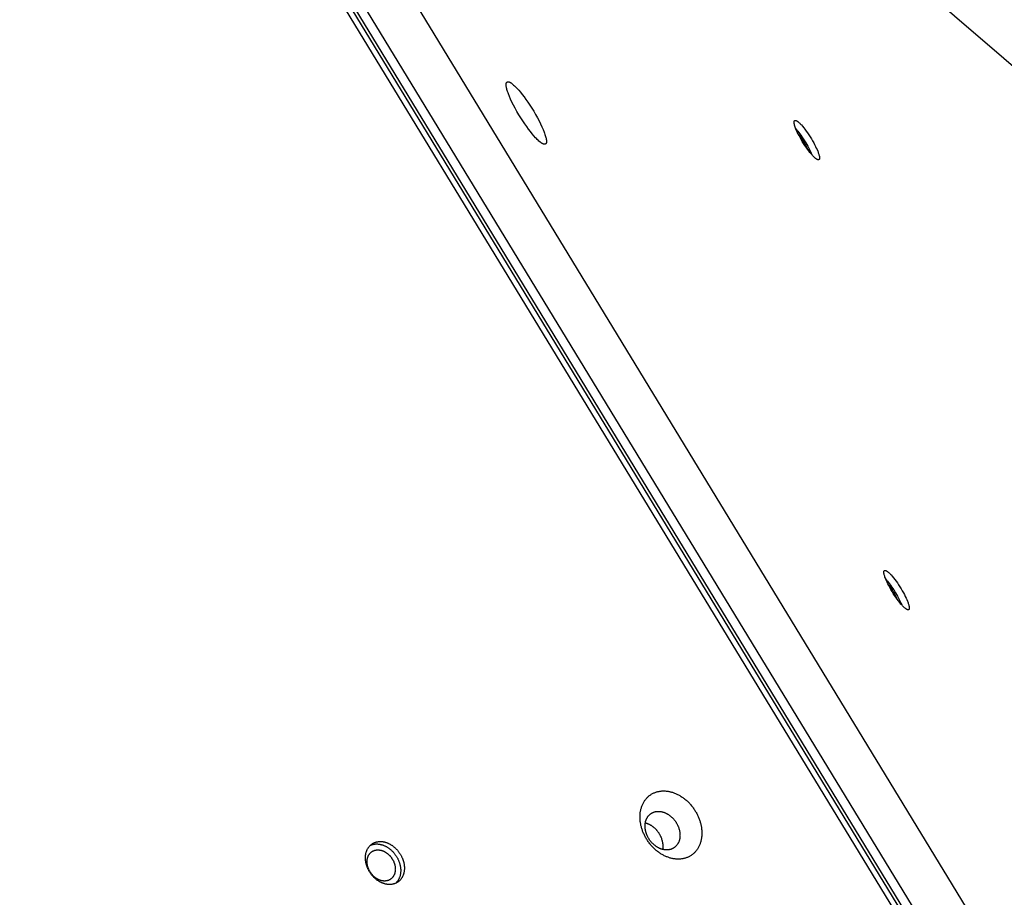
# Model space of a CAD drawing. Units: millimetres. Extents: x 79 to 1264, y -406 to 475.
# Drawn here: x 883 to 914, y 39 to 67 of the extents above; entities that cross this region are included whole.
import ezdxf

# ---------------------------------------------------------------- set-up
doc = ezdxf.new("R2010")
doc.units = ezdxf.units.MM
doc.header["$MEASUREMENT"] = 0
doc.layers.add('Make2D$visible$lines', color=30, linetype='Continuous', true_color=0xff7f00)

msp = doc.modelspace()

# ---------------------------------------------------------------- linework, layer by layer
at = {"layer": 'Make2D$visible$lines'}
for points in [[(931.845, 50.035), (883.05, 91.927)], [(884.477, 84.771), (944.606, -13.978)], [(882.544, 84.468), (943.394, -15.463)], [(882.642, 84.499), (943.492, -15.432)], [(943.742, -15.278), (882.892, 84.654)], [(942.868, -14.905), (882.738, 83.843)], [(897.888, 64.808), (897.885, 64.82), (897.883, 64.833), (897.881, 64.845), (897.879, 64.857), (897.878, 64.868), (897.877, 64.879), (897.876, 64.89), (897.875, 64.901), (897.875, 64.906), (897.875, 64.911), (897.875, 64.915), (897.875, 64.92), (897.876, 64.925), (897.876, 64.929), (897.876, 64.933), (897.877, 64.938), (897.878, 64.942), (897.878, 64.946), (897.879, 64.95), (897.88, 64.953), (897.881, 64.955), (897.881, 64.957), (897.882, 64.959), (897.882, 64.96), (897.883, 64.962), (897.884, 64.964), (897.884, 64.965), (897.885, 64.967), (897.886, 64.968), (897.886, 64.97), (897.887, 64.971), (897.888, 64.973), (897.889, 64.974), (897.889, 64.976), (897.89, 64.977), (897.891, 64.978), (897.892, 64.979), (897.893, 64.981), (897.894, 64.982), (897.895, 64.983), (897.896, 64.984), (897.897, 64.985), (897.898, 64.986), (897.899, 64.987), (897.9, 64.988), (897.901, 64.989), (897.902, 64.99), (897.904, 64.991), (897.905, 64.992), (897.906, 64.992), (897.907, 64.993), (897.909, 64.994), (897.91, 64.994), (897.911, 64.995), (897.913, 64.996), (897.914, 64.996), (897.915, 64.997), (897.917, 64.997), (897.918, 64.997), (897.92, 64.998), (897.921, 64.998), (897.923, 64.998), (897.924, 64.999), (897.926, 64.999), (897.928, 64.999), (897.929, 64.999), (897.931, 64.999), (897.933, 64.999), (897.934, 64.999), (897.936, 64.999), (897.938, 64.999), (897.94, 64.999), (897.941, 64.999), (897.943, 64.999), (897.945, 64.999), (897.947, 64.998), (897.949, 64.998), (897.951, 64.998), (897.953, 64.997), (897.955, 64.997), (897.959, 64.996), (897.963, 64.995), (897.967, 64.993), (897.971, 64.992), (897.976, 64.99), (897.98, 64.988), (897.985, 64.986), (897.989, 64.984), (897.994, 64.982), (897.999, 64.979), (898.004, 64.977), (898.009, 64.974), (898.019, 64.968), (898.03, 64.961), (898.041, 64.954), (898.052, 64.946), (898.063, 64.937), (898.075, 64.928), (898.087, 64.918), (898.111, 64.897), (898.137, 64.874), (898.163, 64.849), (898.19, 64.822), (898.217, 64.794), (898.272, 64.733), (898.328, 64.667), (898.383, 64.598), (898.439, 64.524), (898.498, 64.444), (898.559, 64.357), (898.621, 64.265), (898.683, 64.168), (898.744, 64.069), (898.804, 63.967), (898.86, 63.866), (898.913, 63.766), (898.962, 63.669), (899.005, 63.577), (899.042, 63.491), (899.074, 63.412), (899.087, 63.375), (899.099, 63.34), (899.11, 63.307), (899.119, 63.276), (899.126, 63.247), (899.133, 63.22)], [(899.133, 63.22), (899.135, 63.208), (899.138, 63.195), (899.14, 63.183), (899.142, 63.171), (899.143, 63.16), (899.144, 63.148), (899.145, 63.138), (899.146, 63.127), (899.146, 63.122), (899.146, 63.117), (899.146, 63.113), (899.145, 63.108), (899.145, 63.103), (899.145, 63.099), (899.144, 63.094), (899.144, 63.09), (899.143, 63.086), (899.142, 63.082), (899.142, 63.078), (899.141, 63.075), (899.14, 63.073), (899.14, 63.071), (899.139, 63.069), (899.138, 63.068), (899.138, 63.066), (899.137, 63.064), (899.137, 63.063), (899.136, 63.061), (899.135, 63.059), (899.134, 63.058), (899.134, 63.057), (899.133, 63.055), (899.132, 63.054), (899.131, 63.052), (899.13, 63.051), (899.13, 63.05), (899.129, 63.048), (899.128, 63.047), (899.127, 63.046), (899.126, 63.045), (899.125, 63.044), (899.124, 63.043), (899.123, 63.042), (899.122, 63.041), (899.121, 63.04), (899.119, 63.039), (899.118, 63.038), (899.117, 63.037), (899.116, 63.036), (899.115, 63.036), (899.113, 63.035), (899.112, 63.034), (899.111, 63.033), (899.11, 63.033), (899.108, 63.032), (899.107, 63.032), (899.105, 63.031), (899.104, 63.031), (899.102, 63.03), (899.101, 63.03), (899.099, 63.03), (899.098, 63.029), (899.096, 63.029), (899.095, 63.029), (899.093, 63.029), (899.092, 63.029), (899.09, 63.029), (899.088, 63.029), (899.086, 63.029), (899.085, 63.029), (899.083, 63.029), (899.081, 63.029), (899.079, 63.029), (899.078, 63.029), (899.076, 63.029), (899.074, 63.03), (899.072, 63.03), (899.07, 63.03), (899.068, 63.031), (899.066, 63.031), (899.062, 63.032), (899.058, 63.033), (899.054, 63.035), (899.049, 63.036), (899.045, 63.038), (899.041, 63.04), (899.036, 63.042), (899.031, 63.044), (899.027, 63.046), (899.022, 63.049), (899.017, 63.051), (899.012, 63.054), (899.002, 63.06), (898.991, 63.067), (898.98, 63.074), (898.969, 63.082), (898.958, 63.091), (898.946, 63.1), (898.934, 63.11), (898.909, 63.131), (898.884, 63.154), (898.858, 63.179), (898.831, 63.206), (898.804, 63.234), (898.749, 63.295), (898.693, 63.361), (898.638, 63.43), (898.581, 63.504), (898.522, 63.584), (898.462, 63.671), (898.4, 63.763), (898.338, 63.86), (898.276, 63.959), (898.217, 64.061), (898.16, 64.162), (898.108, 64.262), (898.059, 64.359), (898.016, 64.451), (897.979, 64.537), (897.947, 64.616), (897.934, 64.653), (897.922, 64.688), (897.911, 64.721), (897.902, 64.752), (897.894, 64.781), (897.888, 64.808)], [(907.617, 62.591), (907.604, 62.603), (907.589, 62.616), (907.574, 62.63), (907.558, 62.646), (907.542, 62.663), (907.525, 62.682), (907.488, 62.723), (907.45, 62.769), (907.41, 62.82), (907.369, 62.876), (907.328, 62.934), (907.286, 62.995), (907.246, 63.057), (907.208, 63.12), (907.171, 63.183), (907.137, 63.243), (907.105, 63.302), (907.077, 63.357), (907.052, 63.41), (907.023, 63.475), (907.009, 63.507), (906.997, 63.538), (906.986, 63.569), (906.976, 63.598), (906.968, 63.626), (906.964, 63.639), (906.961, 63.652), (906.958, 63.665), (906.956, 63.676), (906.954, 63.688), (906.953, 63.698), (906.952, 63.704), (906.952, 63.709), (906.951, 63.713), (906.951, 63.718), (906.951, 63.723), (906.951, 63.727), (906.951, 63.731), (906.952, 63.735), (906.952, 63.739), (906.952, 63.741), (906.952, 63.743), (906.953, 63.745), (906.953, 63.747), (906.953, 63.748), (906.954, 63.75), (906.954, 63.752), (906.954, 63.753), (906.955, 63.755), (906.955, 63.756), (906.956, 63.758), (906.956, 63.759), (906.957, 63.76), (906.958, 63.762), (906.958, 63.763), (906.959, 63.764), (906.96, 63.766), (906.96, 63.767), (906.961, 63.767), (906.961, 63.768), (906.961, 63.768), (906.962, 63.769), (906.962, 63.769), (906.962, 63.77), (906.963, 63.77), (906.963, 63.771), (906.964, 63.771), (906.964, 63.772), (906.965, 63.772), (906.965, 63.773), (906.965, 63.773), (906.966, 63.774), (906.966, 63.774), (906.967, 63.774), (906.967, 63.775), (906.968, 63.775), (906.968, 63.776), (906.969, 63.776), (906.969, 63.776), (906.97, 63.777), (906.97, 63.777), (906.971, 63.777)], [(906.971, 63.777), (906.972, 63.778), (906.972, 63.778), (906.973, 63.778), (906.973, 63.779), (906.974, 63.779), (906.975, 63.779), (906.975, 63.779), (906.976, 63.78), (906.976, 63.78), (906.977, 63.78), (906.978, 63.78), (906.978, 63.78), (906.979, 63.781), (906.979, 63.781), (906.98, 63.781), (906.981, 63.781), (906.981, 63.781), (906.982, 63.781), (906.983, 63.781), (906.983, 63.781), (906.984, 63.781), (906.985, 63.781), (906.986, 63.782), (906.988, 63.782), (906.989, 63.782), (906.991, 63.782), (906.992, 63.781), (906.994, 63.781), (906.995, 63.781), (906.997, 63.781), (906.998, 63.781), (907, 63.78), (907.001, 63.78), (907.003, 63.779), (907.005, 63.779), (907.007, 63.778), (907.008, 63.778), (907.01, 63.777), (907.012, 63.777), (907.015, 63.775), (907.019, 63.774), (907.023, 63.772), (907.027, 63.77), (907.03, 63.768), (907.034, 63.766), (907.038, 63.764), (907.042, 63.761), (907.047, 63.759), (907.051, 63.756), (907.059, 63.75), (907.068, 63.744), (907.077, 63.737), (907.086, 63.729)], [(907.086, 63.729), (907.099, 63.718), (907.114, 63.705), (907.129, 63.69), (907.145, 63.675), (907.161, 63.657), (907.179, 63.639), (907.215, 63.598), (907.253, 63.551), (907.293, 63.5), (907.334, 63.445), (907.376, 63.387), (907.417, 63.326), (907.457, 63.263), (907.496, 63.2), (907.532, 63.138), (907.567, 63.077), (907.598, 63.019), (907.626, 62.963), (907.651, 62.911), (907.674, 62.861), (907.695, 62.812), (907.704, 62.788), (907.713, 62.764), (907.721, 62.741), (907.728, 62.719), (907.734, 62.698), (907.74, 62.678), (907.742, 62.668), (907.744, 62.658), (907.746, 62.649), (907.748, 62.64), (907.749, 62.632), (907.75, 62.624), (907.751, 62.616), (907.752, 62.608), (907.752, 62.605), (907.752, 62.601), (907.752, 62.598), (907.752, 62.594), (907.752, 62.591), (907.752, 62.588), (907.752, 62.585), (907.751, 62.582), (907.751, 62.579), (907.751, 62.576), (907.75, 62.573), (907.75, 62.571), (907.749, 62.568), (907.749, 62.567), (907.748, 62.566), (907.748, 62.565), (907.748, 62.564), (907.747, 62.563), (907.747, 62.561), (907.746, 62.56), (907.746, 62.559), (907.745, 62.558), (907.745, 62.557), (907.744, 62.556), (907.744, 62.556), (907.743, 62.555), (907.743, 62.554), (907.742, 62.553), (907.742, 62.552), (907.741, 62.551), (907.741, 62.551), (907.74, 62.55), (907.739, 62.549), (907.739, 62.548), (907.738, 62.548), (907.737, 62.547), (907.737, 62.546), (907.736, 62.546), (907.735, 62.545), (907.734, 62.545), (907.734, 62.544), (907.733, 62.544), (907.732, 62.543), (907.731, 62.543), (907.73, 62.542), (907.73, 62.542), (907.729, 62.542), (907.728, 62.541), (907.727, 62.541), (907.726, 62.541), (907.725, 62.54), (907.724, 62.54), (907.723, 62.54), (907.722, 62.54), (907.722, 62.54), (907.721, 62.539), (907.72, 62.539), (907.719, 62.539), (907.718, 62.539), (907.717, 62.539), (907.715, 62.539), (907.714, 62.539), (907.713, 62.539), (907.712, 62.539), (907.711, 62.539), (907.71, 62.539), (907.709, 62.539), (907.708, 62.54), (907.707, 62.54), (907.706, 62.54), (907.704, 62.54), (907.702, 62.541), (907.7, 62.541), (907.697, 62.542), (907.695, 62.543), (907.692, 62.544), (907.69, 62.545), (907.687, 62.546), (907.684, 62.547), (907.682, 62.548), (907.679, 62.549), (907.676, 62.551), (907.673, 62.552), (907.667, 62.555), (907.662, 62.559), (907.656, 62.563), (907.649, 62.567), (907.643, 62.571), (907.637, 62.576), (907.63, 62.581), (907.617, 62.591)], [(907.007, 63.512), (907.037, 63.478), (907.067, 63.441), (907.098, 63.402), (907.131, 63.359), (907.163, 63.314), (907.196, 63.268), (907.261, 63.17), (907.322, 63.071), (907.378, 62.974), (907.427, 62.882), (907.448, 62.839), (907.468, 62.798), (907.491, 62.747), (907.512, 62.695)], [(907.081, 63.35), (907.125, 63.294), (907.167, 63.236), (907.208, 63.177), (907.247, 63.117), (907.284, 63.056), (907.32, 62.994), (907.354, 62.931), (907.385, 62.866), (907.4, 62.833)], [(910.446, 48.403), (910.432, 48.415), (910.418, 48.428), (910.403, 48.442), (910.387, 48.458), (910.37, 48.475), (910.353, 48.494), (910.317, 48.535), (910.279, 48.581), (910.239, 48.632), (910.198, 48.687), (910.156, 48.746), (910.115, 48.807), (910.075, 48.869), (910.036, 48.932), (909.999, 48.994), (909.965, 49.055), (909.934, 49.114), (909.906, 49.169), (909.881, 49.221), (909.851, 49.287), (909.838, 49.319), (909.826, 49.35), (909.815, 49.381), (909.805, 49.41), (909.796, 49.438), (909.793, 49.451), (909.79, 49.464), (909.787, 49.476), (909.785, 49.488), (909.783, 49.5), (909.781, 49.51), (909.781, 49.515), (909.78, 49.52), (909.78, 49.525), (909.78, 49.53), (909.78, 49.535), (909.78, 49.539), (909.78, 49.543), (909.78, 49.547), (909.78, 49.551), (909.781, 49.553), (909.781, 49.555), (909.781, 49.557), (909.781, 49.558), (909.782, 49.56), (909.782, 49.562), (909.783, 49.563), (909.783, 49.565), (909.783, 49.567), (909.784, 49.568), (909.784, 49.57), (909.785, 49.571), (909.786, 49.572), (909.786, 49.574), (909.787, 49.575), (909.787, 49.576), (909.788, 49.577), (909.789, 49.579), (909.789, 49.579), (909.789, 49.58), (909.79, 49.58), (909.79, 49.581), (909.791, 49.581), (909.791, 49.582), (909.791, 49.582), (909.792, 49.583), (909.792, 49.583), (909.793, 49.584), (909.793, 49.584), (909.794, 49.585), (909.794, 49.585), (909.794, 49.585), (909.795, 49.586), (909.795, 49.586), (909.796, 49.587), (909.796, 49.587), (909.797, 49.587), (909.797, 49.588), (909.798, 49.588), (909.798, 49.588), (909.799, 49.589), (909.799, 49.589)], [(909.8, 49.589), (909.8, 49.59), (909.801, 49.59), (909.801, 49.59), (909.802, 49.59), (909.802, 49.591), (909.803, 49.591), (909.804, 49.591), (909.804, 49.591), (909.805, 49.592), (909.805, 49.592), (909.806, 49.592), (909.807, 49.592), (909.807, 49.592), (909.808, 49.593), (909.809, 49.593), (909.809, 49.593), (909.81, 49.593), (909.811, 49.593), (909.811, 49.593), (909.812, 49.593), (909.813, 49.593), (909.813, 49.593), (909.815, 49.593), (909.816, 49.593), (909.818, 49.593), (909.819, 49.593), (909.821, 49.593), (909.822, 49.593), (909.824, 49.593), (909.825, 49.593), (909.827, 49.592), (909.828, 49.592), (909.83, 49.592), (909.832, 49.591), (909.833, 49.591), (909.835, 49.59), (909.837, 49.59), (909.839, 49.589), (909.84, 49.589), (909.844, 49.587), (909.848, 49.586), (909.851, 49.584), (909.855, 49.582), (909.859, 49.58), (909.863, 49.578), (909.867, 49.576), (909.871, 49.573), (909.875, 49.571), (909.879, 49.568), (909.888, 49.562), (909.896, 49.556), (909.905, 49.549), (909.914, 49.541)], [(909.914, 49.541), (909.928, 49.53), (909.942, 49.517), (909.958, 49.502), (909.973, 49.486), (909.99, 49.469), (910.007, 49.451), (910.043, 49.41), (910.082, 49.363), (910.122, 49.312), (910.163, 49.257), (910.204, 49.198), (910.245, 49.137), (910.286, 49.075), (910.324, 49.012), (910.361, 48.95), (910.395, 48.889), (910.426, 48.831), (910.455, 48.775), (910.48, 48.723), (910.502, 48.673), (910.523, 48.624), (910.533, 48.6), (910.541, 48.576), (910.549, 48.553), (910.557, 48.531), (910.563, 48.51), (910.568, 48.489), (910.571, 48.48), (910.573, 48.47), (910.575, 48.461), (910.576, 48.452), (910.578, 48.444), (910.579, 48.435), (910.58, 48.428), (910.58, 48.42), (910.58, 48.416), (910.581, 48.413), (910.581, 48.409), (910.581, 48.406), (910.581, 48.403), (910.58, 48.4), (910.58, 48.397), (910.58, 48.394), (910.58, 48.391), (910.579, 48.388), (910.579, 48.385), (910.578, 48.383), (910.578, 48.38), (910.577, 48.379), (910.577, 48.378), (910.576, 48.377), (910.576, 48.376), (910.576, 48.374), (910.575, 48.373), (910.575, 48.372), (910.574, 48.371), (910.574, 48.37), (910.573, 48.369), (910.573, 48.368), (910.572, 48.367), (910.572, 48.367), (910.571, 48.366), (910.571, 48.365), (910.57, 48.364), (910.57, 48.363), (910.569, 48.362), (910.568, 48.362), (910.568, 48.361), (910.567, 48.36), (910.567, 48.36), (910.566, 48.359), (910.565, 48.358), (910.564, 48.358), (910.564, 48.357), (910.563, 48.357), (910.562, 48.356), (910.561, 48.356), (910.561, 48.355), (910.56, 48.355), (910.559, 48.354), (910.558, 48.354), (910.557, 48.353), (910.556, 48.353), (910.556, 48.353), (910.555, 48.353), (910.554, 48.352), (910.553, 48.352), (910.552, 48.352), (910.551, 48.352), (910.55, 48.351), (910.549, 48.351), (910.548, 48.351), (910.547, 48.351), (910.546, 48.351), (910.545, 48.351), (910.544, 48.351), (910.543, 48.351), (910.542, 48.351), (910.541, 48.351), (910.54, 48.351), (910.539, 48.351), (910.537, 48.351), (910.536, 48.352), (910.535, 48.352), (910.534, 48.352), (910.533, 48.352), (910.531, 48.353), (910.528, 48.353), (910.526, 48.354), (910.523, 48.355), (910.521, 48.356), (910.518, 48.357), (910.515, 48.358), (910.513, 48.359), (910.51, 48.36), (910.507, 48.361), (910.505, 48.363), (910.502, 48.364), (910.496, 48.367), (910.49, 48.371), (910.484, 48.375), (910.478, 48.379), (910.472, 48.383), (910.465, 48.388), (910.459, 48.393), (910.446, 48.403)], [(909.836, 49.324), (909.865, 49.29), (909.895, 49.253), (909.927, 49.214), (909.959, 49.171), (909.992, 49.126), (910.024, 49.08), (910.089, 48.982), (910.15, 48.883), (910.206, 48.786), (910.255, 48.694), (910.277, 48.651), (910.296, 48.61), (910.319, 48.559), (910.341, 48.507)], [(910.229, 48.645), (910.214, 48.678), (910.182, 48.742), (910.148, 48.806), (910.113, 48.868), (910.076, 48.929), (910.037, 48.989), (909.996, 49.048), (909.953, 49.105), (909.909, 49.162)], [(903.225, 40.494), (903.203, 40.496), (903.182, 40.499), (903.16, 40.502), (903.138, 40.506), (903.115, 40.51), (903.093, 40.515), (903.07, 40.521), (903.047, 40.527), (903.024, 40.534), (903.001, 40.542), (902.977, 40.55), (902.954, 40.559), (902.93, 40.568), (902.907, 40.578), (902.883, 40.589), (902.86, 40.6), (902.836, 40.613), (902.812, 40.625), (902.789, 40.639), (902.765, 40.653), (902.742, 40.667), (902.719, 40.683), (902.696, 40.699), (902.673, 40.715), (902.65, 40.732), (902.628, 40.75), (902.605, 40.768), (902.583, 40.787), (902.562, 40.807), (902.54, 40.827), (902.519, 40.847), (902.499, 40.868), (902.479, 40.889), (902.459, 40.911), (902.439, 40.934), (902.42, 40.956), (902.402, 40.979), (902.384, 41.003), (902.366, 41.026), (902.349, 41.051), (902.332, 41.075), (902.316, 41.099), (902.301, 41.124), (902.286, 41.149), (902.272, 41.174), (902.258, 41.2), (902.245, 41.225), (902.232, 41.25), (902.22, 41.276), (902.208, 41.302), (902.197, 41.327), (902.187, 41.353), (902.177, 41.378), (902.168, 41.404), (902.159, 41.429), (902.151, 41.455), (902.144, 41.48), (902.137, 41.505), (902.131, 41.53), (902.125, 41.554), (902.12, 41.579), (902.115, 41.603), (902.111, 41.627), (902.107, 41.651), (902.104, 41.675), (902.101, 41.699), (902.099, 41.723), (902.097, 41.747), (902.096, 41.771), (902.095, 41.796), (902.095, 41.82), (902.095, 41.845), (902.096, 41.869), (902.097, 41.894), (902.099, 41.918), (902.101, 41.943), (902.104, 41.967), (902.108, 41.992), (902.112, 42.016), (902.117, 42.04), (902.123, 42.064), (902.129, 42.087), (902.136, 42.111), (902.143, 42.134), (902.151, 42.157), (902.16, 42.18), (902.169, 42.202), (902.179, 42.224), (902.189, 42.246), (902.2, 42.267), (902.212, 42.288), (902.224, 42.308), (902.237, 42.328), (902.25, 42.347), (902.264, 42.366), (902.279, 42.384), (902.294, 42.402), (902.309, 42.419), (902.325, 42.436), (902.342, 42.452), (902.359, 42.467), (902.376, 42.482), (902.394, 42.496), (902.412, 42.51), (902.431, 42.523), (902.45, 42.535), (902.469, 42.547), (902.489, 42.558), (902.509, 42.568), (902.529, 42.577), (902.55, 42.586), (902.57, 42.594), (902.591, 42.602), (902.612, 42.609), (902.634, 42.615), (902.655, 42.62), (902.676, 42.625), (902.698, 42.629), (902.719, 42.633), (902.741, 42.636), (902.763, 42.638), (902.785, 42.64), (902.806, 42.641), (902.828, 42.642), (902.849, 42.642), (902.871, 42.641), (902.892, 42.64), (902.914, 42.638)], [(902.914, 42.638), (902.935, 42.636), (902.957, 42.633), (902.979, 42.63), (903.001, 42.626), (903.023, 42.622), (903.046, 42.617), (903.068, 42.611), (903.091, 42.605), (903.114, 42.598), (903.138, 42.59), (903.161, 42.582), (903.184, 42.573), (903.208, 42.564), (903.231, 42.554), (903.255, 42.543), (903.279, 42.532), (903.302, 42.52), (903.326, 42.507), (903.349, 42.493), (903.373, 42.479), (903.396, 42.465), (903.419, 42.449), (903.443, 42.434), (903.465, 42.417), (903.488, 42.4), (903.511, 42.382), (903.533, 42.364), (903.555, 42.345), (903.576, 42.325), (903.598, 42.306), (903.619, 42.285), (903.639, 42.264), (903.66, 42.243), (903.68, 42.221), (903.699, 42.199), (903.718, 42.176), (903.737, 42.153), (903.755, 42.129), (903.772, 42.106), (903.789, 42.082), (903.806, 42.057), (903.822, 42.033), (903.837, 42.008), (903.852, 41.983), (903.867, 41.958), (903.881, 41.933), (903.894, 41.907), (903.906, 41.882), (903.919, 41.856), (903.93, 41.831), (903.941, 41.805), (903.951, 41.779), (903.961, 41.754), (903.97, 41.728), (903.979, 41.703), (903.987, 41.678), (903.994, 41.652), (904.001, 41.627), (904.008, 41.602), (904.013, 41.578), (904.019, 41.553), (904.023, 41.529), (904.028, 41.505), (904.031, 41.481), (904.034, 41.457), (904.037, 41.433), (904.04, 41.409), (904.041, 41.385), (904.043, 41.361), (904.043, 41.336), (904.044, 41.312), (904.043, 41.287), (904.043, 41.263), (904.041, 41.238), (904.039, 41.214), (904.037, 41.189), (904.034, 41.165), (904.03, 41.141), (904.026, 41.116), (904.021, 41.092), (904.015, 41.069), (904.009, 41.045), (904.003, 41.021), (903.995, 40.998), (903.987, 40.975), (903.979, 40.953), (903.969, 40.93), (903.96, 40.908), (903.949, 40.887), (903.938, 40.865), (903.926, 40.845), (903.914, 40.824), (903.901, 40.804), (903.888, 40.785), (903.874, 40.766), (903.859, 40.748), (903.844, 40.73), (903.829, 40.713), (903.813, 40.696), (903.796, 40.68), (903.779, 40.665), (903.762, 40.65), (903.744, 40.636), (903.726, 40.622), (903.707, 40.609), (903.688, 40.597), (903.669, 40.586), (903.649, 40.575), (903.629, 40.564), (903.609, 40.555), (903.589, 40.546), (903.568, 40.538), (903.547, 40.53), (903.526, 40.524), (903.505, 40.517), (903.483, 40.512), (903.462, 40.507), (903.44, 40.503), (903.419, 40.499), (903.397, 40.496), (903.375, 40.494), (903.354, 40.492), (903.332, 40.491), (903.311, 40.491), (903.289, 40.491), (903.267, 40.491), (903.246, 40.492), (903.225, 40.494)], [(902.892, 40.783), (902.88, 40.784), (902.867, 40.786), (902.855, 40.788), (902.842, 40.79), (902.83, 40.792), (902.817, 40.795), (902.804, 40.798), (902.791, 40.802), (902.778, 40.806), (902.765, 40.81), (902.752, 40.815), (902.739, 40.82), (902.725, 40.825), (902.712, 40.831), (902.699, 40.837), (902.685, 40.843), (902.672, 40.85), (902.659, 40.857), (902.645, 40.865), (902.632, 40.873), (902.619, 40.881), (902.606, 40.89), (902.593, 40.899), (902.58, 40.908), (902.567, 40.918), (902.554, 40.928), (902.542, 40.938), (902.529, 40.949), (902.517, 40.96), (902.505, 40.971), (902.493, 40.983), (902.481, 40.995), (902.47, 41.007), (902.459, 41.019), (902.448, 41.032), (902.437, 41.044), (902.426, 41.057), (902.416, 41.071), (902.406, 41.084), (902.397, 41.098), (902.387, 41.111), (902.378, 41.125), (902.37, 41.139), (902.361, 41.153), (902.353, 41.168), (902.345, 41.182), (902.338, 41.196), (902.33, 41.211), (902.324, 41.225), (902.317, 41.24), (902.311, 41.254), (902.305, 41.269), (902.3, 41.283), (902.294, 41.297), (902.29, 41.312), (902.285, 41.326), (902.281, 41.34), (902.277, 41.354), (902.273, 41.369), (902.27, 41.382), (902.267, 41.396), (902.264, 41.41), (902.262, 41.424), (902.26, 41.437), (902.258, 41.451), (902.257, 41.464), (902.255, 41.478), (902.254, 41.491), (902.253, 41.505), (902.253, 41.519), (902.253, 41.533), (902.253, 41.547), (902.253, 41.56), (902.254, 41.574), (902.255, 41.588), (902.257, 41.602), (902.258, 41.616), (902.261, 41.63), (902.263, 41.643), (902.266, 41.657), (902.269, 41.67), (902.272, 41.684), (902.276, 41.697), (902.28, 41.71), (902.285, 41.723), (902.29, 41.736), (902.295, 41.748), (902.3, 41.761), (902.306, 41.773), (902.313, 41.785), (902.319, 41.797), (902.326, 41.808), (902.333, 41.82), (902.341, 41.831), (902.349, 41.841), (902.357, 41.852), (902.366, 41.862), (902.374, 41.871), (902.383, 41.881), (902.393, 41.89), (902.402, 41.899), (902.412, 41.907), (902.422, 41.915), (902.433, 41.923), (902.443, 41.93), (902.454, 41.937), (902.465, 41.943), (902.476, 41.949), (902.487, 41.955), (902.499, 41.961), (902.51, 41.966), (902.522, 41.97), (902.534, 41.974), (902.546, 41.978), (902.558, 41.982), (902.57, 41.985), (902.582, 41.988), (902.594, 41.99), (902.606, 41.992), (902.618, 41.994), (902.631, 41.995), (902.643, 41.996), (902.655, 41.997), (902.667, 41.997), (902.68, 41.997), (902.692, 41.997), (902.704, 41.996), (902.716, 41.995)], [(902.716, 41.995), (902.728, 41.994), (902.74, 41.992), (902.753, 41.99), (902.765, 41.988), (902.778, 41.986), (902.79, 41.983), (902.803, 41.98), (902.816, 41.976), (902.829, 41.972), (902.842, 41.968), (902.856, 41.963), (902.869, 41.958), (902.882, 41.953), (902.895, 41.947), (902.909, 41.941), (902.922, 41.935), (902.936, 41.928), (902.949, 41.921), (902.962, 41.913), (902.975, 41.905), (902.989, 41.897), (903.002, 41.888), (903.015, 41.879), (903.028, 41.87), (903.041, 41.86), (903.053, 41.85), (903.066, 41.84), (903.078, 41.829), (903.09, 41.818), (903.103, 41.807), (903.114, 41.795), (903.126, 41.784), (903.138, 41.772), (903.149, 41.759), (903.16, 41.747), (903.17, 41.734), (903.181, 41.721), (903.191, 41.707), (903.201, 41.694), (903.211, 41.68), (903.22, 41.667), (903.229, 41.653), (903.238, 41.639), (903.246, 41.625), (903.255, 41.611), (903.262, 41.596), (903.27, 41.582), (903.277, 41.567), (903.284, 41.553), (903.29, 41.539), (903.296, 41.524), (903.302, 41.51), (903.308, 41.495), (903.313, 41.481), (903.318, 41.466), (903.322, 41.452), (903.327, 41.438), (903.331, 41.424), (903.334, 41.41), (903.337, 41.396), (903.34, 41.382), (903.343, 41.368), (903.345, 41.354), (903.348, 41.341), (903.349, 41.328), (903.351, 41.314), (903.352, 41.3), (903.353, 41.287), (903.354, 41.273), (903.354, 41.259), (903.355, 41.245), (903.354, 41.232), (903.354, 41.218), (903.353, 41.204), (903.352, 41.19), (903.351, 41.176), (903.349, 41.162), (903.347, 41.149), (903.344, 41.135), (903.342, 41.121), (903.339, 41.108), (903.335, 41.094), (903.331, 41.081), (903.327, 41.068), (903.323, 41.055), (903.318, 41.042), (903.313, 41.03), (903.307, 41.017), (903.301, 41.005), (903.295, 40.993), (903.288, 40.981), (903.281, 40.97), (903.274, 40.959), (903.266, 40.948), (903.259, 40.937), (903.25, 40.927), (903.242, 40.917), (903.233, 40.907), (903.224, 40.897), (903.215, 40.888), (903.205, 40.88), (903.195, 40.871), (903.185, 40.863), (903.175, 40.856), (903.164, 40.848), (903.154, 40.841), (903.143, 40.835), (903.132, 40.829), (903.12, 40.823), (903.109, 40.818), (903.097, 40.813), (903.086, 40.808), (903.074, 40.804), (903.062, 40.8), (903.05, 40.796), (903.038, 40.793), (903.026, 40.791), (903.014, 40.788), (903.001, 40.786), (902.989, 40.784), (902.977, 40.783), (902.965, 40.782), (902.952, 40.782), (902.94, 40.781), (902.928, 40.781), (902.916, 40.782), (902.904, 40.782), (902.892, 40.783)], [(902.816, 40.795), (902.818, 40.807), (902.819, 40.819), (902.821, 40.831), (902.822, 40.843), (902.823, 40.855), (902.823, 40.867), (902.824, 40.879), (902.824, 40.891), (902.824, 40.903), (902.823, 40.915), (902.823, 40.927), (902.822, 40.939), (902.821, 40.951), (902.82, 40.963), (902.818, 40.975), (902.817, 40.987), (902.813, 41.011), (902.808, 41.036), (902.802, 41.062), (902.795, 41.087), (902.787, 41.113), (902.778, 41.139), (902.768, 41.165), (902.762, 41.178), (902.756, 41.192), (902.75, 41.205), (902.744, 41.218), (902.738, 41.231), (902.731, 41.244), (902.724, 41.257), (902.716, 41.27), (902.709, 41.282), (902.701, 41.295), (902.693, 41.308), (902.684, 41.32), (902.676, 41.332), (902.667, 41.345), (902.658, 41.357), (902.649, 41.369), (902.639, 41.381), (902.629, 41.392), (902.619, 41.404), (902.609, 41.415), (902.599, 41.426), (902.588, 41.437), (902.578, 41.447), (902.567, 41.458), (902.556, 41.468), (902.545, 41.478), (902.534, 41.487), (902.522, 41.496), (902.511, 41.506), (902.499, 41.514), (902.487, 41.523), (902.476, 41.531), (902.464, 41.539), (902.452, 41.547), (902.44, 41.554), (902.428, 41.561), (902.416, 41.568), (902.404, 41.574), (902.392, 41.581), (902.38, 41.587), (902.367, 41.592), (902.355, 41.597), (902.343, 41.602), (902.331, 41.607), (902.319, 41.611), (902.307, 41.615), (902.296, 41.619), (902.284, 41.623), (902.272, 41.626), (902.26, 41.629)], [(894.153, 39.694), (894.139, 39.695), (894.125, 39.697), (894.112, 39.699), (894.098, 39.701), (894.084, 39.704), (894.069, 39.707), (894.055, 39.711), (894.041, 39.715), (894.026, 39.719), (894.011, 39.724), (893.997, 39.729), (893.982, 39.735), (893.967, 39.741), (893.952, 39.747), (893.937, 39.754), (893.922, 39.761), (893.907, 39.769), (893.893, 39.777), (893.878, 39.785), (893.863, 39.794), (893.848, 39.803), (893.834, 39.813), (893.819, 39.823), (893.805, 39.833), (893.79, 39.844), (893.776, 39.855), (893.762, 39.867), (893.748, 39.879), (893.735, 39.891), (893.721, 39.904), (893.708, 39.917), (893.695, 39.93), (893.682, 39.943), (893.67, 39.957), (893.657, 39.971), (893.645, 39.985), (893.634, 40), (893.622, 40.015), (893.611, 40.03), (893.6, 40.045), (893.59, 40.06), (893.58, 40.076), (893.57, 40.091), (893.561, 40.107), (893.552, 40.123), (893.543, 40.139), (893.535, 40.155), (893.527, 40.171), (893.519, 40.187), (893.512, 40.203), (893.505, 40.219), (893.498, 40.235), (893.492, 40.252), (893.486, 40.268), (893.481, 40.284), (893.476, 40.3), (893.471, 40.315), (893.467, 40.331), (893.463, 40.347), (893.459, 40.363), (893.456, 40.378), (893.453, 40.393), (893.45, 40.408), (893.448, 40.423), (893.446, 40.438), (893.444, 40.454), (893.443, 40.469), (893.442, 40.484), (893.441, 40.499), (893.44, 40.515), (893.44, 40.53), (893.44, 40.546), (893.441, 40.561), (893.442, 40.576), (893.443, 40.592), (893.444, 40.607), (893.446, 40.623), (893.449, 40.638), (893.451, 40.653), (893.454, 40.668), (893.458, 40.684), (893.462, 40.698), (893.466, 40.713), (893.471, 40.728), (893.476, 40.742), (893.481, 40.757), (893.487, 40.771), (893.493, 40.785), (893.5, 40.798), (893.507, 40.812), (893.514, 40.825), (893.522, 40.838), (893.53, 40.85), (893.538, 40.862), (893.547, 40.874), (893.556, 40.886), (893.566, 40.897), (893.576, 40.908), (893.586, 40.918), (893.596, 40.928), (893.607, 40.938), (893.618, 40.947), (893.629, 40.956), (893.64, 40.965), (893.652, 40.973), (893.664, 40.981), (893.676, 40.988), (893.689, 40.995), (893.701, 41.001), (893.714, 41.007), (893.727, 41.013), (893.74, 41.018), (893.753, 41.023), (893.766, 41.027), (893.78, 41.031), (893.793, 41.034), (893.807, 41.038), (893.82, 41.04), (893.834, 41.042), (893.848, 41.044), (893.861, 41.046), (893.875, 41.047), (893.889, 41.048), (893.902, 41.048), (893.916, 41.048), (893.929, 41.048), (893.943, 41.047), (893.956, 41.046)], [(893.597, 40.929), (893.611, 40.935), (893.626, 40.941), (893.64, 40.946), (893.655, 40.951), (893.67, 40.955), (893.685, 40.958), (893.701, 40.962), (893.716, 40.964), (893.731, 40.967), (893.747, 40.968), (893.762, 40.969), (893.778, 40.97), (893.793, 40.97), (893.809, 40.97), (893.824, 40.969), (893.84, 40.968)], [(893.84, 40.968), (893.853, 40.967), (893.867, 40.965), (893.881, 40.963), (893.895, 40.96), (893.909, 40.958), (893.923, 40.954), (893.937, 40.951), (893.952, 40.947), (893.966, 40.943), (893.981, 40.938), (893.996, 40.933), (894.01, 40.927), (894.025, 40.921), (894.04, 40.915), (894.055, 40.908), (894.07, 40.901), (894.085, 40.893), (894.1, 40.885), (894.114, 40.877), (894.129, 40.868), (894.144, 40.859), (894.159, 40.849), (894.173, 40.839), (894.188, 40.828), (894.202, 40.818), (894.216, 40.806), (894.23, 40.795), (894.244, 40.783), (894.258, 40.771), (894.271, 40.758), (894.284, 40.745), (894.297, 40.732), (894.31, 40.719), (894.323, 40.705), (894.335, 40.691), (894.347, 40.676), (894.358, 40.662), (894.37, 40.647), (894.381, 40.632), (894.392, 40.617), (894.402, 40.602), (894.412, 40.586), (894.422, 40.571), (894.431, 40.555), (894.44, 40.539), (894.449, 40.523), (894.458, 40.507), (894.466, 40.491), (894.473, 40.475), (894.48, 40.459), (894.487, 40.443), (894.494, 40.426), (894.5, 40.41), (894.506, 40.394), (894.511, 40.378), (894.516, 40.362), (894.521, 40.346), (894.525, 40.331), (894.529, 40.315), (894.533, 40.299), (894.536, 40.284), (894.539, 40.269), (894.542, 40.253), (894.544, 40.238), (894.546, 40.222), (894.548, 40.205), (894.55, 40.187), (894.551, 40.17), (894.552, 40.153), (894.552, 40.136), (894.552, 40.118), (894.551, 40.101), (894.55, 40.083), (894.549, 40.066), (894.547, 40.049), (894.545, 40.031), (894.542, 40.014), (894.539, 39.997), (894.535, 39.98), (894.53, 39.963), (894.526, 39.947), (894.52, 39.93), (894.514, 39.914), (894.508, 39.898), (894.501, 39.882), (894.494, 39.867), (894.486, 39.852), (894.478, 39.837), (894.474, 39.83), (894.469, 39.823), (894.465, 39.816), (894.46, 39.809), (894.455, 39.802), (894.451, 39.795), (894.446, 39.788), (894.44, 39.782), (894.435, 39.775), (894.43, 39.769), (894.425, 39.763), (894.419, 39.757), (894.413, 39.751), (894.408, 39.745), (894.402, 39.739), (894.396, 39.733)], [(893.956, 41.046), (893.97, 41.044), (893.984, 41.043), (893.997, 41.041), (894.011, 41.038), (894.025, 41.035), (894.04, 41.032), (894.054, 41.029), (894.068, 41.025), (894.083, 41.02), (894.098, 41.016), (894.112, 41.011), (894.127, 41.005), (894.142, 40.999), (894.157, 40.993), (894.172, 40.986), (894.187, 40.979), (894.201, 40.971), (894.216, 40.963), (894.231, 40.955), (894.246, 40.946), (894.261, 40.936), (894.275, 40.927), (894.29, 40.917), (894.304, 40.906), (894.319, 40.895), (894.333, 40.884), (894.347, 40.873), (894.361, 40.861), (894.374, 40.849), (894.388, 40.836), (894.401, 40.823), (894.414, 40.81), (894.427, 40.796), (894.439, 40.783), (894.452, 40.769), (894.464, 40.754), (894.475, 40.74), (894.487, 40.725), (894.498, 40.71), (894.508, 40.695), (894.519, 40.68), (894.529, 40.664), (894.539, 40.648), (894.548, 40.633), (894.557, 40.617), (894.566, 40.601), (894.574, 40.585), (894.582, 40.569), (894.59, 40.553), (894.597, 40.537), (894.604, 40.52), (894.611, 40.504), (894.617, 40.488), (894.623, 40.472), (894.628, 40.456), (894.633, 40.44), (894.638, 40.424), (894.642, 40.409), (894.646, 40.393), (894.65, 40.377), (894.653, 40.362), (894.656, 40.346), (894.659, 40.331), (894.661, 40.316), (894.663, 40.301), (894.665, 40.286), (894.666, 40.271), (894.667, 40.256), (894.668, 40.24), (894.669, 40.225), (894.669, 40.21), (894.669, 40.194), (894.668, 40.179), (894.667, 40.163), (894.666, 40.148), (894.665, 40.132), (894.663, 40.117), (894.66, 40.102), (894.658, 40.086), (894.655, 40.071), (894.651, 40.056), (894.647, 40.041), (894.643, 40.026), (894.638, 40.012), (894.633, 39.997), (894.628, 39.983), (894.622, 39.969), (894.616, 39.955), (894.609, 39.942), (894.602, 39.928), (894.595, 39.915), (894.587, 39.902), (894.579, 39.89), (894.571, 39.877), (894.562, 39.866), (894.553, 39.854), (894.543, 39.843), (894.533, 39.832), (894.523, 39.821), (894.513, 39.811), (894.502, 39.802), (894.491, 39.792), (894.48, 39.783), (894.468, 39.775), (894.457, 39.767), (894.445, 39.759), (894.433, 39.752), (894.42, 39.745), (894.408, 39.738), (894.395, 39.732), (894.382, 39.727), (894.369, 39.722), (894.356, 39.717), (894.342, 39.713), (894.329, 39.709), (894.316, 39.705), (894.302, 39.702), (894.289, 39.7), (894.275, 39.697), (894.261, 39.695), (894.248, 39.694), (894.234, 39.693), (894.22, 39.692), (894.207, 39.692), (894.193, 39.692), (894.179, 39.692), (894.166, 39.693), (894.153, 39.694)], [(894.009, 39.803), (893.999, 39.804), (893.989, 39.805), (893.979, 39.806), (893.969, 39.808), (893.959, 39.81), (893.948, 39.812), (893.938, 39.815), (893.928, 39.818), (893.917, 39.821), (893.906, 39.824), (893.896, 39.828), (893.885, 39.832), (893.874, 39.836), (893.864, 39.841), (893.853, 39.846), (893.842, 39.851), (893.831, 39.857), (893.82, 39.863), (893.81, 39.869), (893.799, 39.875), (893.788, 39.882), (893.778, 39.889), (893.767, 39.896), (893.757, 39.904), (893.746, 39.911), (893.736, 39.919), (893.726, 39.928), (893.716, 39.936), (893.706, 39.945), (893.696, 39.954), (893.687, 39.964), (893.677, 39.973), (893.668, 39.983), (893.659, 39.993), (893.65, 40.003), (893.641, 40.014), (893.633, 40.024), (893.625, 40.035), (893.617, 40.046), (893.609, 40.057), (893.601, 40.068), (893.594, 40.079), (893.587, 40.09), (893.58, 40.102), (893.574, 40.113), (893.567, 40.125), (893.561, 40.136), (893.555, 40.148), (893.55, 40.16), (893.545, 40.171), (893.54, 40.183), (893.535, 40.195), (893.53, 40.206), (893.526, 40.218), (893.522, 40.23), (893.519, 40.241), (893.515, 40.253), (893.512, 40.264), (893.509, 40.275), (893.507, 40.287), (893.504, 40.298), (893.502, 40.309), (893.5, 40.32), (893.498, 40.331), (893.497, 40.342), (893.496, 40.353), (893.495, 40.364), (893.494, 40.375), (893.493, 40.386), (893.493, 40.397), (893.493, 40.408), (893.493, 40.419), (893.493, 40.43), (893.494, 40.442), (893.495, 40.453), (893.496, 40.464), (893.497, 40.475), (893.499, 40.486), (893.501, 40.497), (893.503, 40.508), (893.506, 40.519), (893.508, 40.53), (893.512, 40.541), (893.515, 40.551), (893.519, 40.562), (893.522, 40.572), (893.527, 40.582), (893.531, 40.592), (893.536, 40.602), (893.541, 40.612), (893.546, 40.621), (893.552, 40.631), (893.558, 40.64), (893.564, 40.649), (893.57, 40.657), (893.577, 40.666), (893.584, 40.674), (893.591, 40.682), (893.598, 40.689), (893.606, 40.696), (893.613, 40.703), (893.621, 40.71), (893.63, 40.717), (893.638, 40.723), (893.646, 40.729), (893.655, 40.734), (893.664, 40.74), (893.673, 40.745), (893.682, 40.749), (893.691, 40.754), (893.701, 40.758), (893.71, 40.761), (893.72, 40.765), (893.729, 40.768), (893.739, 40.771), (893.749, 40.773), (893.758, 40.775), (893.768, 40.777), (893.778, 40.779), (893.788, 40.78), (893.798, 40.781), (893.808, 40.782), (893.818, 40.783), (893.827, 40.783), (893.837, 40.783), (893.847, 40.783), (893.857, 40.782), (893.867, 40.781)], [(893.867, 40.781), (893.876, 40.78), (893.886, 40.779), (893.896, 40.778), (893.906, 40.776), (893.917, 40.774), (893.927, 40.772), (893.937, 40.769), (893.948, 40.766), (893.958, 40.763), (893.969, 40.76), (893.98, 40.756), (893.99, 40.752), (894.001, 40.748), (894.012, 40.743), (894.023, 40.738), (894.033, 40.733), (894.044, 40.727), (894.055, 40.721), (894.066, 40.715), (894.076, 40.709), (894.087, 40.702), (894.098, 40.695), (894.108, 40.688), (894.119, 40.68), (894.129, 40.673), (894.139, 40.665), (894.149, 40.656), (894.159, 40.648), (894.169, 40.639), (894.179, 40.63), (894.189, 40.62), (894.198, 40.611), (894.207, 40.601), (894.216, 40.591), (894.225, 40.581), (894.234, 40.57), (894.242, 40.56), (894.251, 40.549), (894.259, 40.538), (894.266, 40.527), (894.274, 40.516), (894.281, 40.505), (894.288, 40.494), (894.295, 40.482), (894.302, 40.471), (894.308, 40.459), (894.314, 40.448), (894.32, 40.436), (894.325, 40.424), (894.331, 40.413), (894.336, 40.401), (894.34, 40.389), (894.345, 40.378), (894.349, 40.366), (894.353, 40.354), (894.357, 40.343), (894.36, 40.331), (894.363, 40.32), (894.366, 40.309), (894.369, 40.297), (894.371, 40.286), (894.373, 40.275), (894.375, 40.264), (894.377, 40.253), (894.378, 40.242), (894.38, 40.231), (894.381, 40.22), (894.382, 40.209), (894.382, 40.198), (894.382, 40.187), (894.383, 40.176), (894.382, 40.165), (894.382, 40.154), (894.382, 40.142), (894.381, 40.131), (894.379, 40.12), (894.378, 40.109), (894.376, 40.098), (894.374, 40.087), (894.372, 40.076), (894.37, 40.065), (894.367, 40.054), (894.364, 40.043), (894.36, 40.033), (894.357, 40.022), (894.353, 40.012), (894.349, 40.002), (894.344, 39.992), (894.339, 39.982), (894.334, 39.972), (894.329, 39.963), (894.323, 39.953), (894.318, 39.944), (894.311, 39.935), (894.305, 39.927), (894.298, 39.918), (894.292, 39.91), (894.285, 39.902), (894.277, 39.895), (894.27, 39.888), (894.262, 39.88), (894.254, 39.874), (894.246, 39.867), (894.237, 39.861), (894.229, 39.855), (894.22, 39.85), (894.211, 39.844), (894.202, 39.839), (894.193, 39.835), (894.184, 39.83), (894.175, 39.826), (894.165, 39.823), (894.156, 39.819), (894.146, 39.816), (894.137, 39.813), (894.127, 39.811), (894.117, 39.809), (894.107, 39.807), (894.097, 39.805), (894.087, 39.804), (894.078, 39.803), (894.068, 39.802), (894.058, 39.801), (894.048, 39.801), (894.038, 39.801), (894.028, 39.801), (894.018, 39.802), (894.009, 39.803)]]:
    msp.add_lwpolyline(points, dxfattribs=at)

doc.saveas('drawing.dxf')
